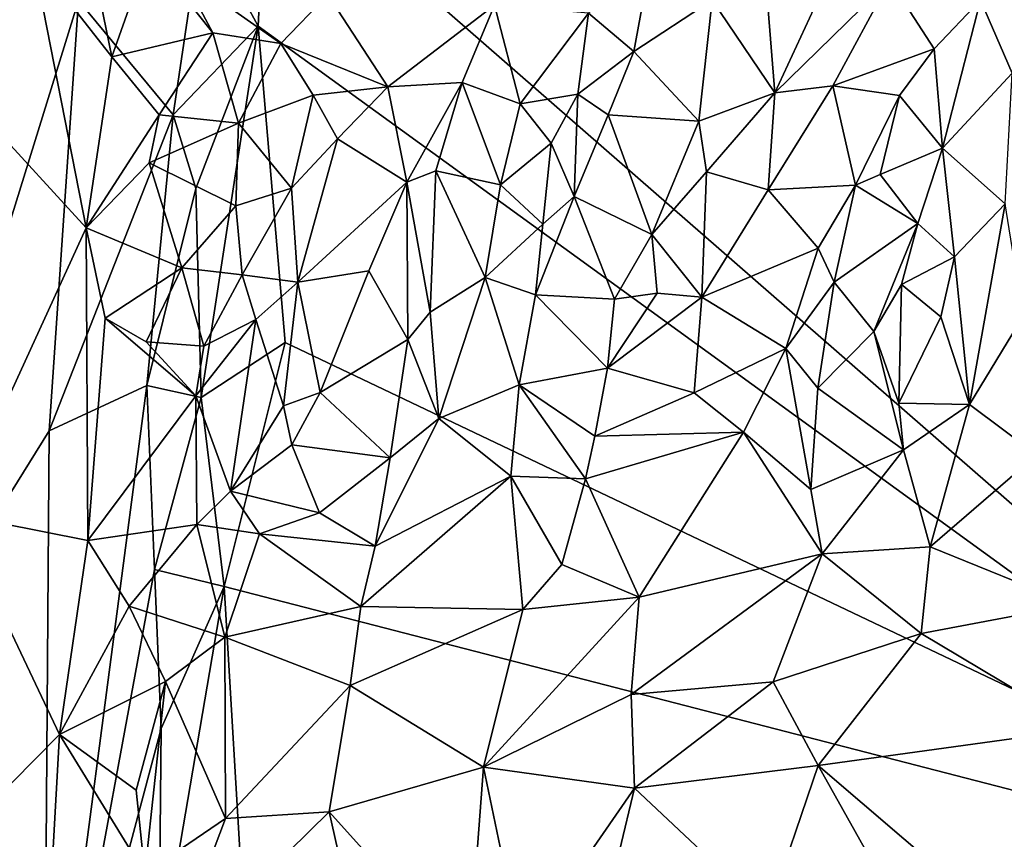
# Model space of a CAD drawing. Units: metres. Extents: x 28.2 to 31.4, y -12.3 to 12.2.
# Drawn here: x 29 to 29.6, y 2.3 to 2.8 of the extents above; entities that cross this region are included whole.
import ezdxf

# ---------------------------------------------------------------- set-up
doc = ezdxf.new("R2010")
doc.units = ezdxf.units.M

msp = doc.modelspace()

# ---------------------------------------------------------------- linework, layer by layer
at = {"layer": '1'}
for points in [[(29.906, 2.25816, -1.60331), (29.47955, 3.55918, -1.57566), (30.12515, 3.93192, -1.62395)], [(29.906, 2.25816, -1.60331), (29.19236, 2.88117, -1.55421), (29.47955, 3.55918, -1.57566)], [(29.08154, 2.79444, -1.47384), (28.94208, 2.34425, -1.32492), (28.99545, 3.33859, -1.36351)], [(29.01808, 2.9645, -0.75579), (29.00968, 2.74386, -0.75256), (29.05457, 2.82076, -0.77158)], [(29.15434, 2.84089, -1.54228), (29.19236, 2.88117, -1.55421), (29.1874, 2.77934, -1.55262)], [(29.1874, 2.77934, -1.55262), (29.19236, 2.88117, -1.55421), (29.906, 2.25816, -1.60331)], [(29.13737, 2.72716, -1.53353), (29.08154, 2.79444, -1.47384), (29.15434, 2.84089, -1.54228)], [(29.13737, 2.72716, -1.53353), (29.15434, 2.84089, -1.54228), (29.1874, 2.77934, -1.55262)], [(29.08776, 2.82677, -0.77035), (29.05457, 2.82076, -0.77158), (29.10111, 2.76123, -0.78435)], [(29.08776, 2.82677, -0.77035), (29.10111, 2.76123, -0.78435), (29.12299, 2.82305, -0.78235)], [(29.00968, 2.74386, -0.75256), (29.08598, 2.66036, -0.78644), (29.05457, 2.82076, -0.77158)], [(29.05457, 2.82076, -0.77158), (29.08598, 2.66036, -0.78644), (29.10111, 2.76123, -0.78435)], [(29.10111, 2.76123, -0.78435), (29.1607, 2.77535, -0.78873), (29.12299, 2.82305, -0.78235)], [(29.12299, 2.82305, -0.78235), (29.1607, 2.77535, -0.78873), (29.14181, 2.81082, -0.7928)], [(29.38213, 2.78697, -0.86594), (29.40884, 2.76439, -0.86719), (29.41914, 2.82007, -0.8586)], [(29.41914, 2.82007, -0.8586), (29.40884, 2.76439, -0.86719), (29.45512, 2.79462, -0.83345)], [(29.14181, 2.81082, -0.7928), (29.1607, 2.77535, -0.78873), (29.20088, 2.76903, -0.80727)], [(29.14181, 2.81082, -0.7928), (29.20088, 2.76903, -0.80727), (29.22852, 2.79794, -0.83751)], [(29.52015, 2.8008, -0.79654), (29.49193, 2.74011, -0.7945), (29.55971, 2.80642, -0.77889)], [(29.55971, 2.80642, -0.77889), (29.49193, 2.74011, -0.7945), (29.52616, 2.74425, -0.79045)], [(29.52616, 2.74425, -0.79045), (29.58582, 2.7659, -0.79392), (29.55971, 2.80642, -0.77889)], [(29.55971, 2.80642, -0.77889), (29.58582, 2.7659, -0.79392), (29.61318, 2.79492, -0.7812)], [(29.22852, 2.79794, -0.83751), (29.20088, 2.76903, -0.80727), (29.26384, 2.74358, -0.84697)], [(29.22852, 2.79794, -0.83751), (29.26384, 2.74358, -0.84697), (29.32681, 2.7918, -0.8671)], [(29.48762, 2.79393, -0.81242), (29.49193, 2.74011, -0.7945), (29.52015, 2.8008, -0.79654)], [(29.61318, 2.79492, -0.7812), (29.63183, 2.75157, -0.77173), (29.68287, 2.80194, -0.76591)], [(29.08154, 2.79444, -1.47384), (29.06418, 2.54083, -1.45472), (28.94208, 2.34425, -1.32492)], [(29.06418, 2.54083, -1.45472), (29.08154, 2.79444, -1.47384), (29.13737, 2.72716, -1.53353)], [(29.32681, 2.7918, -0.8671), (29.26384, 2.74358, -0.84697), (29.30777, 2.74617, -0.86543)], [(29.30777, 2.74617, -0.86543), (29.34189, 2.73357, -0.86248), (29.32681, 2.7918, -0.8671)], [(29.32681, 2.7918, -0.8671), (29.34189, 2.73357, -0.86248), (29.38213, 2.78697, -0.86594)], [(29.40884, 2.76439, -0.86719), (29.44712, 2.72338, -0.81236), (29.45512, 2.79462, -0.83345)], [(29.45512, 2.79462, -0.83345), (29.44712, 2.72338, -0.81236), (29.49193, 2.74011, -0.7945)], [(29.48762, 2.79393, -0.81242), (29.45512, 2.79462, -0.83345), (29.49193, 2.74011, -0.7945)], [(29.58582, 2.7659, -0.79392), (29.5908, 2.70739, -0.79077), (29.61318, 2.79492, -0.7812)], [(29.61318, 2.79492, -0.7812), (29.5908, 2.70739, -0.79077), (29.63183, 2.75157, -0.77173)], [(29.34189, 2.73357, -0.86248), (29.37583, 2.73927, -0.8681), (29.38213, 2.78697, -0.86594)], [(29.38213, 2.78697, -0.86594), (29.37583, 2.73927, -0.8681), (29.40884, 2.76439, -0.86719)], [(29.1607, 2.77535, -0.78873), (29.10111, 2.76123, -0.78435), (29.12909, 2.72702, -0.80116)], [(29.1607, 2.77535, -0.78873), (29.12909, 2.72702, -0.80116), (29.17584, 2.72218, -0.81871)], [(29.1508, 2.68372, -1.54213), (29.13737, 2.72716, -1.53353), (29.1874, 2.77934, -1.55262)], [(29.15389, 2.56049, -1.54347), (29.1508, 2.68372, -1.54213), (29.1874, 2.77934, -1.55262)], [(29.15389, 2.56049, -1.54347), (29.1874, 2.77934, -1.55262), (29.20332, 2.59283, -1.55483)], [(29.1607, 2.77535, -0.78873), (29.17584, 2.72218, -0.81871), (29.20088, 2.76903, -0.80727)], [(29.20332, 2.59283, -1.55483), (29.1874, 2.77934, -1.55262), (29.906, 2.25816, -1.60331)], [(29.17584, 2.72218, -0.81871), (29.21988, 2.73857, -0.81876), (29.20088, 2.76903, -0.80727)], [(29.20088, 2.76903, -0.80727), (29.21988, 2.73857, -0.81876), (29.26384, 2.74358, -0.84697)], [(29.37583, 2.73927, -0.8681), (29.39373, 2.72713, -0.85623), (29.40884, 2.76439, -0.86719)], [(29.40884, 2.76439, -0.86719), (29.39373, 2.72713, -0.85623), (29.44712, 2.72338, -0.81236)], [(29.52616, 2.74425, -0.79045), (29.56538, 2.73852, -0.80045), (29.58582, 2.7659, -0.79392)], [(29.56538, 2.73852, -0.80045), (29.5908, 2.70739, -0.79077), (29.58582, 2.7659, -0.79392)], [(29.08598, 2.66036, -0.78644), (29.12909, 2.72702, -0.80116), (29.10111, 2.76123, -0.78435)], [(29.5908, 2.70739, -0.79077), (29.62776, 2.67464, -0.78207), (29.63183, 2.75157, -0.77173)], [(29.26384, 2.74358, -0.84697), (29.27515, 2.68746, -0.86766), (29.30777, 2.74617, -0.86543)], [(29.27515, 2.68746, -0.86766), (29.29222, 2.69408, -0.87001), (29.30777, 2.74617, -0.86543)], [(29.30777, 2.74617, -0.86543), (29.29222, 2.69408, -0.87001), (29.33027, 2.68571, -0.85505)], [(29.30777, 2.74617, -0.86543), (29.33027, 2.68571, -0.85505), (29.34189, 2.73357, -0.86248)], [(29.00968, 2.74386, -0.75256), (29.00859, 2.4917, -0.75337), (29.08598, 2.66036, -0.78644)], [(29.21988, 2.73857, -0.81876), (29.2343, 2.71301, -0.82081), (29.26384, 2.74358, -0.84697)], [(29.2343, 2.71301, -0.82081), (29.27515, 2.68746, -0.86766), (29.26384, 2.74358, -0.84697)], [(29.44712, 2.72338, -0.81236), (29.45168, 2.69346, -0.8009), (29.49193, 2.74011, -0.7945)], [(29.45168, 2.69346, -0.8009), (29.48796, 2.68288, -0.80025), (29.49193, 2.74011, -0.7945)], [(29.49193, 2.74011, -0.7945), (29.48796, 2.68288, -0.80025), (29.52616, 2.74425, -0.79045)], [(29.52616, 2.74425, -0.79045), (29.48796, 2.68288, -0.80025), (29.53962, 2.68568, -0.81878)], [(29.52616, 2.74425, -0.79045), (29.53962, 2.68568, -0.81878), (29.56538, 2.73852, -0.80045)], [(29.21988, 2.73857, -0.81876), (29.17584, 2.72218, -0.81871), (29.20715, 2.68392, -0.80765)], [(29.21988, 2.73857, -0.81876), (29.20715, 2.68392, -0.80765), (29.2343, 2.71301, -0.82081)], [(29.34189, 2.73357, -0.86248), (29.33027, 2.68571, -0.85505), (29.36019, 2.71044, -0.87135)], [(29.34189, 2.73357, -0.86248), (29.36019, 2.71044, -0.87135), (29.37583, 2.73927, -0.8681)], [(29.36019, 2.71044, -0.87135), (29.37364, 2.679, -0.87262), (29.37583, 2.73927, -0.8681)], [(29.37583, 2.73927, -0.8681), (29.37364, 2.679, -0.87262), (29.39373, 2.72713, -0.85623)], [(29.56538, 2.73852, -0.80045), (29.53962, 2.68568, -0.81878), (29.55407, 2.69191, -0.81333)], [(29.56538, 2.73852, -0.80045), (29.55407, 2.69191, -0.81333), (29.5908, 2.70739, -0.79077)], [(29.06418, 2.54083, -1.45472), (29.13737, 2.72716, -1.53353), (29.12175, 2.56743, -1.52078)], [(29.08598, 2.66036, -0.78644), (29.12314, 2.69872, -0.79688), (29.12909, 2.72702, -0.80116)], [(29.12175, 2.56743, -1.52078), (29.13737, 2.72716, -1.53353), (29.1508, 2.68372, -1.54213)], [(29.12909, 2.72702, -0.80116), (29.12314, 2.69872, -0.79688), (29.17584, 2.72218, -0.81871)], [(29.17584, 2.72218, -0.81871), (29.12314, 2.69872, -0.79688), (29.17429, 2.67344, -0.80194)], [(29.17429, 2.67344, -0.80194), (29.20715, 2.68392, -0.80765), (29.17584, 2.72218, -0.81871)], [(29.39373, 2.72713, -0.85623), (29.37364, 2.679, -0.87262), (29.41942, 2.65661, -0.81843)], [(29.39373, 2.72713, -0.85623), (29.41942, 2.65661, -0.81843), (29.44712, 2.72338, -0.81236)], [(29.44712, 2.72338, -0.81236), (29.41942, 2.65661, -0.81843), (29.45168, 2.69346, -0.8009)], [(29.20715, 2.68392, -0.80765), (29.21073, 2.62851, -0.81408), (29.2343, 2.71301, -0.82081)], [(29.2343, 2.71301, -0.82081), (29.21073, 2.62851, -0.81408), (29.27515, 2.68746, -0.86766)], [(29.35515, 2.66252, -0.87292), (29.36019, 2.71044, -0.87135), (29.33027, 2.68571, -0.85505)], [(29.36019, 2.71044, -0.87135), (29.35515, 2.66252, -0.87292), (29.37364, 2.679, -0.87262)], [(29.5908, 2.70739, -0.79077), (29.55407, 2.69191, -0.81333), (29.57632, 2.66291, -0.79573)], [(29.5908, 2.70739, -0.79077), (29.57632, 2.66291, -0.79573), (29.59782, 2.64343, -0.8005)], [(29.5908, 2.70739, -0.79077), (29.59782, 2.64343, -0.8005), (29.62776, 2.67464, -0.78207)], [(29.12314, 2.69872, -0.79688), (29.08598, 2.66036, -0.78644), (29.14253, 2.63696, -0.77965)], [(29.12314, 2.69872, -0.79688), (29.14253, 2.63696, -0.77965), (29.17429, 2.67344, -0.80194)], [(29.27515, 2.68746, -0.86766), (29.28886, 2.6107, -0.86703), (29.29222, 2.69408, -0.87001)], [(29.28886, 2.6107, -0.86703), (29.32118, 2.63107, -0.85227), (29.29222, 2.69408, -0.87001)], [(29.29222, 2.69408, -0.87001), (29.32118, 2.63107, -0.85227), (29.33027, 2.68571, -0.85505)], [(29.45168, 2.69346, -0.8009), (29.41942, 2.65661, -0.81843), (29.44902, 2.61964, -0.81013)], [(29.45168, 2.69346, -0.8009), (29.44902, 2.61964, -0.81013), (29.48796, 2.68288, -0.80025)], [(29.27515, 2.68746, -0.86766), (29.21073, 2.62851, -0.81408), (29.25268, 2.63506, -0.85223)], [(29.27515, 2.68746, -0.86766), (29.25268, 2.63506, -0.85223), (29.27557, 2.59466, -0.86594)], [(29.27515, 2.68746, -0.86766), (29.27557, 2.59466, -0.86594), (29.28886, 2.6107, -0.86703)], [(29.53962, 2.68568, -0.81878), (29.57632, 2.66291, -0.79573), (29.55407, 2.69191, -0.81333)], [(29.12175, 2.56743, -1.52078), (29.1508, 2.68372, -1.54213), (29.15389, 2.56049, -1.54347)], [(29.17429, 2.67344, -0.80194), (29.17799, 2.63274, -0.80416), (29.20715, 2.68392, -0.80765)], [(29.17799, 2.63274, -0.80416), (29.21073, 2.62851, -0.81408), (29.20715, 2.68392, -0.80765)], [(29.33027, 2.68571, -0.85505), (29.32118, 2.63107, -0.85227), (29.35515, 2.66252, -0.87292)], [(29.44902, 2.61964, -0.81013), (29.51755, 2.64854, -0.82475), (29.48796, 2.68288, -0.80025)], [(29.48796, 2.68288, -0.80025), (29.51755, 2.64854, -0.82475), (29.53962, 2.68568, -0.81878)], [(29.51755, 2.64854, -0.82475), (29.52691, 2.62849, -0.82742), (29.53962, 2.68568, -0.81878)], [(29.53962, 2.68568, -0.81878), (29.52691, 2.62849, -0.82742), (29.57632, 2.66291, -0.79573)], [(29.35101, 2.62089, -0.86207), (29.39754, 2.61847, -0.82285), (29.37364, 2.679, -0.87262)], [(29.35515, 2.66252, -0.87292), (29.35101, 2.62089, -0.86207), (29.37364, 2.679, -0.87262)], [(29.37364, 2.679, -0.87262), (29.39754, 2.61847, -0.82285), (29.41942, 2.65661, -0.81843)], [(29.14253, 2.63696, -0.77965), (29.17799, 2.63274, -0.80416), (29.17429, 2.67344, -0.80194)], [(29.59782, 2.64343, -0.8005), (29.60671, 2.55638, -0.80252), (29.62776, 2.67464, -0.78207)], [(29.62776, 2.67464, -0.78207), (29.60671, 2.55638, -0.80252), (29.6384, 2.60839, -0.77832)], [(29.00859, 2.4917, -0.75337), (29.08711, 2.47608, -0.78854), (29.08598, 2.66036, -0.78644)], [(29.08598, 2.66036, -0.78644), (29.08711, 2.47608, -0.78854), (29.09723, 2.60724, -0.78674)], [(29.09723, 2.60724, -0.78674), (29.14253, 2.63696, -0.77965), (29.08598, 2.66036, -0.78644)], [(29.32118, 2.63107, -0.85227), (29.35101, 2.62089, -0.86207), (29.35515, 2.66252, -0.87292)], [(29.52691, 2.62849, -0.82742), (29.55034, 2.5994, -0.80605), (29.57632, 2.66291, -0.79573)], [(29.55034, 2.5994, -0.80605), (29.56656, 2.62708, -0.80059), (29.57632, 2.66291, -0.79573)], [(29.56656, 2.62708, -0.80059), (29.59782, 2.64343, -0.8005), (29.57632, 2.66291, -0.79573)], [(29.41942, 2.65661, -0.81843), (29.39754, 2.61847, -0.82285), (29.42265, 2.62184, -0.81298)], [(29.42265, 2.62184, -0.81298), (29.44902, 2.61964, -0.81013), (29.41942, 2.65661, -0.81843)], [(29.51755, 2.64854, -0.82475), (29.44902, 2.61964, -0.81013), (29.49837, 2.58935, -0.83855)], [(29.51755, 2.64854, -0.82475), (29.49837, 2.58935, -0.83855), (29.52691, 2.62849, -0.82742)], [(29.56656, 2.62708, -0.80059), (29.58975, 2.60796, -0.80997), (29.59782, 2.64343, -0.8005)], [(29.58975, 2.60796, -0.80997), (29.60671, 2.55638, -0.80252), (29.59782, 2.64343, -0.8005)], [(29.14253, 2.63696, -0.77965), (29.09723, 2.60724, -0.78674), (29.12144, 2.59331, -0.79597)], [(29.12144, 2.59331, -0.79597), (29.15546, 2.59064, -0.81422), (29.14253, 2.63696, -0.77965)], [(29.14253, 2.63696, -0.77965), (29.15546, 2.59064, -0.81422), (29.17799, 2.63274, -0.80416)], [(29.25268, 2.63506, -0.85223), (29.21073, 2.62851, -0.81408), (29.22395, 2.56346, -0.81298)], [(29.22395, 2.56346, -0.81298), (29.27557, 2.59466, -0.86594), (29.25268, 2.63506, -0.85223)], [(29.17799, 2.63274, -0.80416), (29.15546, 2.59064, -0.81422), (29.18598, 2.60645, -0.8085)], [(29.18598, 2.60645, -0.8085), (29.21073, 2.62851, -0.81408), (29.17799, 2.63274, -0.80416)], [(29.28886, 2.6107, -0.86703), (29.29402, 2.54798, -0.87396), (29.32118, 2.63107, -0.85227)], [(29.32118, 2.63107, -0.85227), (29.29402, 2.54798, -0.87396), (29.34119, 2.5678, -0.86879)], [(29.32118, 2.63107, -0.85227), (29.34119, 2.5678, -0.86879), (29.35101, 2.62089, -0.86207)], [(29.18598, 2.60645, -0.8085), (29.20246, 2.55555, -0.80372), (29.21073, 2.62851, -0.81408)], [(29.20246, 2.55555, -0.80372), (29.22395, 2.56346, -0.81298), (29.21073, 2.62851, -0.81408)], [(29.49837, 2.58935, -0.83855), (29.51736, 2.56598, -0.83345), (29.52691, 2.62849, -0.82742)], [(29.52691, 2.62849, -0.82742), (29.51736, 2.56598, -0.83345), (29.55034, 2.5994, -0.80605)], [(29.55034, 2.5994, -0.80605), (29.56513, 2.55704, -0.80003), (29.56656, 2.62708, -0.80059)], [(29.56656, 2.62708, -0.80059), (29.56513, 2.55704, -0.80003), (29.58975, 2.60796, -0.80997)], [(29.35101, 2.62089, -0.86207), (29.34119, 2.5678, -0.86879), (29.39327, 2.57764, -0.83216)], [(29.35101, 2.62089, -0.86207), (29.39327, 2.57764, -0.83216), (29.39754, 2.61847, -0.82285)], [(29.39754, 2.61847, -0.82285), (29.39327, 2.57764, -0.83216), (29.42265, 2.62184, -0.81298)], [(29.42265, 2.62184, -0.81298), (29.39327, 2.57764, -0.83216), (29.44902, 2.61964, -0.81013)], [(29.44902, 2.61964, -0.81013), (29.39327, 2.57764, -0.83216), (29.44444, 2.56319, -0.84089)], [(29.44902, 2.61964, -0.81013), (29.44444, 2.56319, -0.84089), (29.49837, 2.58935, -0.83855)], [(29.09723, 2.60724, -0.78674), (29.08711, 2.47608, -0.78854), (29.15061, 2.56133, -0.82318)], [(29.12144, 2.59331, -0.79597), (29.09723, 2.60724, -0.78674), (29.15061, 2.56133, -0.82318)], [(29.15061, 2.56133, -0.82318), (29.1712, 2.50517, -0.82413), (29.18598, 2.60645, -0.8085)], [(29.15546, 2.59064, -0.81422), (29.15061, 2.56133, -0.82318), (29.18598, 2.60645, -0.8085)], [(29.18598, 2.60645, -0.8085), (29.1712, 2.50517, -0.82413), (29.20246, 2.55555, -0.80372)], [(29.27557, 2.59466, -0.86594), (29.29402, 2.54798, -0.87396), (29.28886, 2.6107, -0.86703)], [(29.56513, 2.55704, -0.80003), (29.60671, 2.55638, -0.80252), (29.58975, 2.60796, -0.80997)], [(29.6384, 2.60839, -0.77832), (29.60671, 2.55638, -0.80252), (29.64634, 2.5266, -0.7975)], [(29.22395, 2.56346, -0.81298), (29.26526, 2.52485, -0.86058), (29.27557, 2.59466, -0.86594)], [(29.27557, 2.59466, -0.86594), (29.26526, 2.52485, -0.86058), (29.29402, 2.54798, -0.87396)], [(29.51736, 2.56598, -0.83345), (29.56785, 2.52959, -0.79975), (29.55034, 2.5994, -0.80605)], [(29.55034, 2.5994, -0.80605), (29.56785, 2.52959, -0.79975), (29.56513, 2.55704, -0.80003)], [(29.12144, 2.59331, -0.79597), (29.15061, 2.56133, -0.82318), (29.15546, 2.59064, -0.81422)], [(29.16731, 2.44899, -1.54885), (29.15389, 2.56049, -1.54347), (29.20332, 2.59283, -1.55483)], [(29.16731, 2.44899, -1.54885), (29.20332, 2.59283, -1.55483), (29.906, 2.25816, -1.60331)], [(29.44444, 2.56319, -0.84089), (29.47355, 2.54004, -0.85779), (29.49837, 2.58935, -0.83855)], [(29.47355, 2.54004, -0.85779), (29.51315, 2.50614, -0.84847), (29.49837, 2.58935, -0.83855)], [(29.49837, 2.58935, -0.83855), (29.51315, 2.50614, -0.84847), (29.51736, 2.56598, -0.83345)], [(29.34119, 2.5678, -0.86879), (29.38579, 2.53756, -0.85246), (29.39327, 2.57764, -0.83216)], [(29.39327, 2.57764, -0.83216), (29.38579, 2.53756, -0.85246), (29.44444, 2.56319, -0.84089)], [(29.06105, 2.1053, -1.46263), (29.06418, 2.54083, -1.45472), (29.12175, 2.56743, -1.52078)], [(29.06105, 2.1053, -1.46263), (29.12175, 2.56743, -1.52078), (29.12642, 2.4591, -1.52839)], [(29.12642, 2.4591, -1.52839), (29.12175, 2.56743, -1.52078), (29.15389, 2.56049, -1.54347)], [(29.29402, 2.54798, -0.87396), (29.33646, 2.51399, -0.87201), (29.34119, 2.5678, -0.86879)], [(29.34119, 2.5678, -0.86879), (29.33646, 2.51399, -0.87201), (29.38038, 2.51254, -0.8594)], [(29.38579, 2.53756, -0.85246), (29.34119, 2.5678, -0.86879), (29.38038, 2.51254, -0.8594)], [(29.51736, 2.56598, -0.83345), (29.51315, 2.50614, -0.84847), (29.56785, 2.52959, -0.79975)], [(29.08711, 2.47608, -0.78854), (29.15123, 2.48558, -0.82289), (29.15061, 2.56133, -0.82318)], [(29.12642, 2.4591, -1.52839), (29.15389, 2.56049, -1.54347), (29.16731, 2.44899, -1.54885)], [(29.15061, 2.56133, -0.82318), (29.15123, 2.48558, -0.82289), (29.1712, 2.50517, -0.82413)], [(29.20246, 2.55555, -0.80372), (29.20723, 2.5325, -0.81116), (29.22395, 2.56346, -0.81298)], [(29.22395, 2.56346, -0.81298), (29.20723, 2.5325, -0.81116), (29.26526, 2.52485, -0.86058)], [(29.44444, 2.56319, -0.84089), (29.38579, 2.53756, -0.85246), (29.47355, 2.54004, -0.85779)], [(29.20246, 2.55555, -0.80372), (29.1712, 2.50517, -0.82413), (29.20723, 2.5325, -0.81116)], [(29.56513, 2.55704, -0.80003), (29.56785, 2.52959, -0.79975), (29.60671, 2.55638, -0.80252)], [(29.56785, 2.52959, -0.79975), (29.58358, 2.47242, -0.82092), (29.60671, 2.55638, -0.80252)], [(29.60671, 2.55638, -0.80252), (29.58358, 2.47242, -0.82092), (29.64634, 2.5266, -0.7975)], [(29.26526, 2.52485, -0.86058), (29.2564, 2.4727, -0.8455), (29.29402, 2.54798, -0.87396)], [(29.29402, 2.54798, -0.87396), (29.2564, 2.4727, -0.8455), (29.33646, 2.51399, -0.87201)], [(29.06105, 2.1053, -1.46263), (28.94208, 2.34425, -1.32492), (29.06418, 2.54083, -1.45472)], [(29.38579, 2.53756, -0.85246), (29.38038, 2.51254, -0.8594), (29.47355, 2.54004, -0.85779)], [(29.47355, 2.54004, -0.85779), (29.38038, 2.51254, -0.8594), (29.41194, 2.44263, -0.87385)], [(29.47355, 2.54004, -0.85779), (29.41194, 2.44263, -0.87385), (29.51998, 2.46824, -0.85319)], [(29.47355, 2.54004, -0.85779), (29.51998, 2.46824, -0.85319), (29.51315, 2.50614, -0.84847)], [(29.20723, 2.5325, -0.81116), (29.1712, 2.50517, -0.82413), (29.22366, 2.49251, -0.83653)], [(29.20723, 2.5325, -0.81116), (29.22366, 2.49251, -0.83653), (29.26526, 2.52485, -0.86058)], [(29.22366, 2.49251, -0.83653), (29.2564, 2.4727, -0.8455), (29.26526, 2.52485, -0.86058)], [(29.51315, 2.50614, -0.84847), (29.51998, 2.46824, -0.85319), (29.56785, 2.52959, -0.79975)], [(29.51998, 2.46824, -0.85319), (29.58358, 2.47242, -0.82092), (29.56785, 2.52959, -0.79975)], [(29.64634, 2.5266, -0.7975), (29.58358, 2.47242, -0.82092), (29.66778, 2.43824, -0.79191)], [(29.2564, 2.4727, -0.8455), (29.24803, 2.43725, -0.82941), (29.33646, 2.51399, -0.87201)], [(29.24803, 2.43725, -0.82941), (29.34342, 2.43536, -0.85863), (29.33646, 2.51399, -0.87201)], [(29.33646, 2.51399, -0.87201), (29.34342, 2.43536, -0.85863), (29.36644, 2.46193, -0.85856)], [(29.33646, 2.51399, -0.87201), (29.36644, 2.46193, -0.85856), (29.38038, 2.51254, -0.8594)], [(29.38038, 2.51254, -0.8594), (29.36644, 2.46193, -0.85856), (29.41194, 2.44263, -0.87385)], [(29.1712, 2.50517, -0.82413), (29.15123, 2.48558, -0.82289), (29.18819, 2.47995, -0.82989)], [(29.1712, 2.50517, -0.82413), (29.18819, 2.47995, -0.82989), (29.22366, 2.49251, -0.83653)], [(29.00859, 2.4917, -0.75337), (29.00007, 2.29054, -0.75091), (29.07026, 2.36178, -0.78101)], [(29.00859, 2.4917, -0.75337), (29.07026, 2.36178, -0.78101), (29.08711, 2.47608, -0.78854)], [(29.22366, 2.49251, -0.83653), (29.18819, 2.47995, -0.82989), (29.2564, 2.4727, -0.8455)], [(29.08711, 2.47608, -0.78854), (29.11132, 2.43737, -0.79354), (29.15123, 2.48558, -0.82289)], [(29.15123, 2.48558, -0.82289), (29.11132, 2.43737, -0.79354), (29.16786, 2.41922, -0.80243)], [(29.15123, 2.48558, -0.82289), (29.16786, 2.41922, -0.80243), (29.18819, 2.47995, -0.82989)], [(29.24803, 2.43725, -0.82941), (29.18819, 2.47995, -0.82989), (29.16786, 2.41922, -0.80243)], [(29.2564, 2.4727, -0.8455), (29.18819, 2.47995, -0.82989), (29.24803, 2.43725, -0.82941)], [(29.08711, 2.47608, -0.78854), (29.07026, 2.36178, -0.78101), (29.11132, 2.43737, -0.79354)], [(29.58358, 2.47242, -0.82092), (29.51998, 2.46824, -0.85319), (29.57815, 2.42125, -0.82277)], [(29.58358, 2.47242, -0.82092), (29.57815, 2.42125, -0.82277), (29.66778, 2.43824, -0.79191)], [(29.41194, 2.44263, -0.87385), (29.40729, 2.38524, -0.8745), (29.51998, 2.46824, -0.85319)], [(29.51998, 2.46824, -0.85319), (29.40729, 2.38524, -0.8745), (29.491, 2.39276, -0.85587)], [(29.51998, 2.46824, -0.85319), (29.491, 2.39276, -0.85587), (29.57815, 2.42125, -0.82277)], [(29.36644, 2.46193, -0.85856), (29.34342, 2.43536, -0.85863), (29.41194, 2.44263, -0.87385)], [(29.13027, 2.3653, -1.53436), (29.06105, 2.1053, -1.46263), (29.12642, 2.4591, -1.52839)], [(29.13027, 2.3653, -1.53436), (29.12642, 2.4591, -1.52839), (29.16731, 2.44899, -1.54885)], [(29.17868, 2.26039, -1.55081), (29.12887, 2.22319, -1.53593), (29.16731, 2.44899, -1.54885)], [(29.12887, 2.22319, -1.53593), (29.13027, 2.3653, -1.53436), (29.16731, 2.44899, -1.54885)], [(29.906, 2.25816, -1.60331), (29.17868, 2.26039, -1.55081), (29.16731, 2.44899, -1.54885)], [(29.34342, 2.43536, -0.85863), (29.32021, 2.34257, -0.85244), (29.41194, 2.44263, -0.87385)], [(29.32021, 2.34257, -0.85244), (29.40729, 2.38524, -0.8745), (29.41194, 2.44263, -0.87385)], [(29.57815, 2.42125, -0.82277), (29.67278, 2.36498, -0.76616), (29.66778, 2.43824, -0.79191)], [(29.11132, 2.43737, -0.79354), (29.07026, 2.36178, -0.78101), (29.13284, 2.39298, -0.78378)], [(29.11132, 2.43737, -0.79354), (29.13284, 2.39298, -0.78378), (29.16786, 2.41922, -0.80243)], [(29.24803, 2.43725, -0.82941), (29.16786, 2.41922, -0.80243), (29.24168, 2.39067, -0.81794)], [(29.24803, 2.43725, -0.82941), (29.24168, 2.39067, -0.81794), (29.34342, 2.43536, -0.85863)], [(29.24168, 2.39067, -0.81794), (29.32021, 2.34257, -0.85244), (29.34342, 2.43536, -0.85863)], [(29.491, 2.39276, -0.85587), (29.5176, 2.3435, -0.83188), (29.57815, 2.42125, -0.82277)], [(29.57815, 2.42125, -0.82277), (29.5176, 2.3435, -0.83188), (29.67278, 2.36498, -0.76616)], [(29.13284, 2.39298, -0.78378), (29.16817, 2.31228, -0.79501), (29.16786, 2.41922, -0.80243)], [(29.16786, 2.41922, -0.80243), (29.16817, 2.31228, -0.79501), (29.24168, 2.39067, -0.81794)], [(29.07026, 2.36178, -0.78101), (29.11546, 2.32895, -0.7721), (29.13284, 2.39298, -0.78378)], [(29.11546, 2.32895, -0.7721), (29.12059, 2.27976, -0.775), (29.13284, 2.39298, -0.78378)], [(29.13284, 2.39298, -0.78378), (29.12059, 2.27976, -0.775), (29.16817, 2.31228, -0.79501)], [(29.40729, 2.38524, -0.8745), (29.40919, 2.33009, -0.86194), (29.491, 2.39276, -0.85587)], [(29.491, 2.39276, -0.85587), (29.40919, 2.33009, -0.86194), (29.5176, 2.3435, -0.83188)], [(29.16817, 2.31228, -0.79501), (29.22939, 2.31613, -0.81411), (29.24168, 2.39067, -0.81794)], [(29.24168, 2.39067, -0.81794), (29.22939, 2.31613, -0.81411), (29.32021, 2.34257, -0.85244)], [(29.32021, 2.34257, -0.85244), (29.40919, 2.33009, -0.86194), (29.40729, 2.38524, -0.8745)], [(29.06105, 2.1053, -1.46263), (29.13027, 2.3653, -1.53436), (29.12887, 2.22319, -1.53593)], [(29.5176, 2.3435, -0.83188), (29.64442, 2.23483, -0.77434), (29.67278, 2.36498, -0.76616)], [(29.00007, 2.29054, -0.75091), (29.06458, 2.25985, -0.77977), (29.07026, 2.36178, -0.78101)], [(29.07026, 2.36178, -0.78101), (29.06458, 2.25985, -0.77977), (29.12059, 2.27976, -0.775)], [(29.07026, 2.36178, -0.78101), (29.12059, 2.27976, -0.775), (29.11546, 2.32895, -0.7721)], [(29.06105, 2.1053, -1.46263), (28.83472, 1.81246, -1.21161), (28.94208, 2.34425, -1.32492)], [(29.22939, 2.31613, -0.81411), (29.3114, 2.22489, -0.86512), (29.32021, 2.34257, -0.85244)], [(29.3114, 2.22489, -0.86512), (29.34279, 2.23402, -0.87348), (29.32021, 2.34257, -0.85244)], [(29.32021, 2.34257, -0.85244), (29.34279, 2.23402, -0.87348), (29.40919, 2.33009, -0.86194)], [(29.40919, 2.33009, -0.86194), (29.48784, 2.25615, -0.84498), (29.5176, 2.3435, -0.83188)], [(29.5176, 2.3435, -0.83188), (29.48784, 2.25615, -0.84498), (29.57841, 2.23488, -0.80433)], [(29.5176, 2.3435, -0.83188), (29.57841, 2.23488, -0.80433), (29.64442, 2.23483, -0.77434)], [(29.34279, 2.23402, -0.87348), (29.39161, 2.25623, -0.87116), (29.40919, 2.33009, -0.86194)], [(29.40919, 2.33009, -0.86194), (29.39161, 2.25623, -0.87116), (29.48784, 2.25615, -0.84498)], [(29.16817, 2.31228, -0.79501), (29.13443, 2.22289, -0.78612), (29.22939, 2.31613, -0.81411)], [(29.13443, 2.22289, -0.78612), (29.25502, 2.20171, -0.84075), (29.22939, 2.31613, -0.81411)], [(29.22939, 2.31613, -0.81411), (29.25502, 2.20171, -0.84075), (29.3114, 2.22489, -0.86512)], [(29.16817, 2.31228, -0.79501), (29.12059, 2.27976, -0.775), (29.13443, 2.22289, -0.78612)]]:
    msp.add_3dface(points, dxfattribs=at)

doc.saveas('drawing.dxf')
